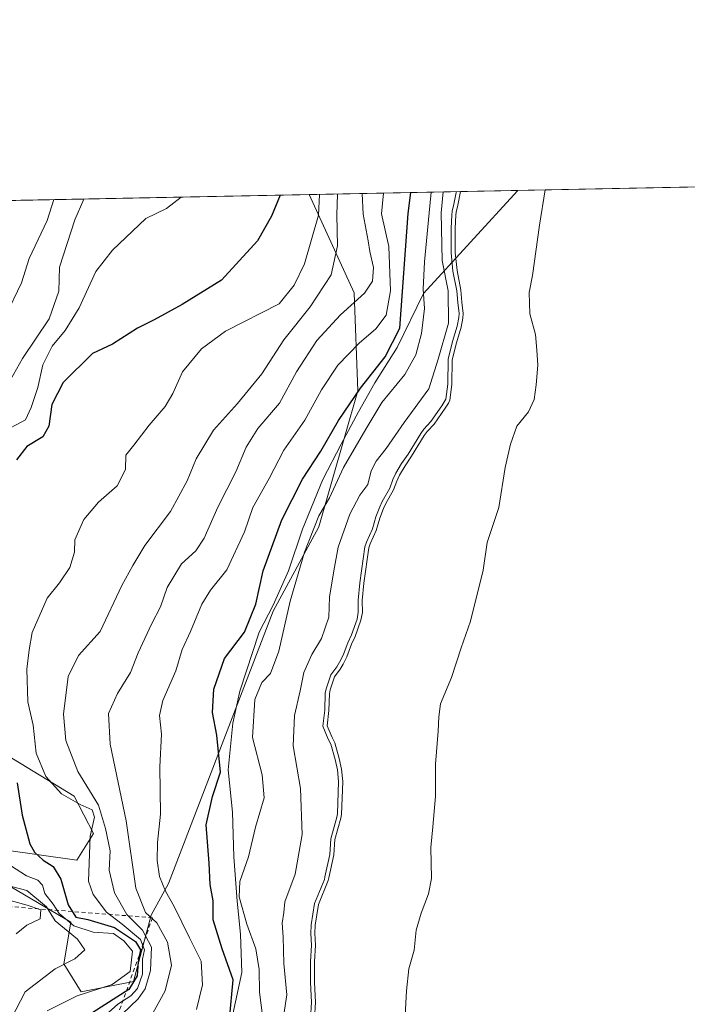
# Model space of a CAD drawing. Units: metres. Extents: x 634512 to 637964, y 4741312 to 4743693.
# Drawn here: x 635675 to 635839, y 4743451 to 4743693 of the extents above; entities that cross this region are included whole.
import ezdxf

# ---------------------------------------------------------------- set-up
doc = ezdxf.new("R2010")
doc.units = ezdxf.units.M
doc.header["$MEASUREMENT"] = 0
doc.linetypes.add('DGN Style 2', pattern=[1.6480167562047852, 0.988810053722871, -0.6592067024819142])
for name, color, linetype, lineweight in [('Arbolado forestal CxS', 92, 'Continuous', 0), ('Comarca CxS', 21, 'Continuous', 0), ('Comunidad Autónoma CxS', 142, 'Continuous', 0), ('Curva de nivel maestra', 30, 'Continuous', 30), ('Curva de nivel normal', 30, 'Continuous', 0), ('Embalse Cxs', 142, 'Continuous', 13), ('Escarpado lineal', 30, 'DGN Style 2', 0), ('Espacio natural protegido', 121, 'Continuous', 13), ('Espacio natural protegido CxS', 121, 'Continuous', 0), ('Municipio CxS', 4, 'Continuous', 0), ('Provincia CxS', 1, 'Continuous', 0), ('Suelo desnudo CxS', 253, 'Continuous', 0)]:
    doc.layers.add(name, color=color, linetype=linetype, lineweight=lineweight)

msp = doc.modelspace()

# ---------------------------------------------------------------- linework, layer by layer
at = {"layer": 'Arbolado forestal CxS', "color": 92, "linetype": 'Continuous', "lineweight": 0, "extrusion": (0.3061203499052617, 0.006057511091757634, 0.951973548967225), "elevation": 223942.3132760966, "flags": 128}
msp.add_lwpolyline([(4730144.03118782, -694153.7745904155), (4730144.03118782, -694245.778557064)], dxfattribs=at)
at = {"layer": 'Arbolado forestal CxS', "color": 92, "linetype": 'Continuous', "lineweight": 0, "extrusion": (0.6967769580116445, 0.01378935589475759, 0.7171553000906057), "elevation": 508831.5215057745, "flags": 128}
msp.add_lwpolyline([(4730142.430234352, -522716.9300111749), (4730142.430234352, -522768.8614282351)], dxfattribs=at)
at = {"layer": 'Arbolado forestal CxS', "color": 92, "linetype": 'Continuous', "lineweight": 0}
for points in [[(635658.1984000001, 4743648.428099999, 650.9636000000028), (635745.7664999999, 4743650.160900001, 622.7939000000042), (635756.8284999998, 4743626.033700001, 612.3120999999956), (635757.7260999996, 4743601.925899999, 601.8488000000071), (635748.1640999997, 4743568.531500001, 595.8644000000058), (635736.9735000003, 4743547.808900001, 598.4054999999935), (635711.2285000002, 4743480.846700001, 605.2559000000037), (635706.9373000005, 4743473.1209, 610.1915000000008), (635702.6458999999, 4743456.808900001, 626.4487999999983), (635689.7736999998, 4743454.233100001, 631.8821000000025), (635685.4836999997, 4743461.102299999, 636.2832999999955), (635687.2001, 4743471.404100001, 629.104600000006), (635672.6120999996, 4743479.9893, 634.2266999999993)], [(635672.6120999996, 4743479.9893, 634.2266999999993), (635687.2001, 4743471.404100001, 629.104600000006), (635685.4836999997, 4743461.102299999, 636.2832999999955), (635689.7736999998, 4743454.233100001, 631.8821000000025), (635702.6458999999, 4743456.808900001, 626.4487999999983), (635706.9373000005, 4743473.1209, 610.1915000000008), (635711.2285000002, 4743480.846700001, 605.2559000000037), (635736.9735000003, 4743547.808900001, 598.4054999999935), (635748.1640999997, 4743568.531500001, 595.8644000000058), (635757.7260999996, 4743601.925899999, 601.8488000000071), (635756.8284999998, 4743626.033700001, 612.3120999999956), (635745.7664999999, 4743650.160900001, 622.7939000000042), (635783.0021000003, 4743650.897700001, 586.6021999999939), (635782.3256000001, 4743647.5866, 587.4330999999949), (635781.8830000004, 4743645.8762, 587.8533000000025), (635781.8015999999, 4743645.0703, 587.8375999999989), (635781.6935999999, 4743641.893999999, 587.6677000000054), (635781.6695999998, 4743635.8928, 588.876099999994), (635782.1124, 4743631.5032, 588.9851000000053), (635783.0906999996, 4743626.642300001, 587.7216999999946), (635783.2774, 4743623.707599999, 587.7431999999973), (635783.6051000003, 4743620.949100001, 587.2329000000027), (635783.5258999999, 4743619.808700001, 587.281099999993), (635783.1549000005, 4743617.6165, 587.6423000000068), (635781.9830999998, 4743613.7576, 586.5222999999969), (635780.9173999998, 4743609.600099999, 585.6953999999969), (635780.8165999996, 4743603.498000001, 585.372000000003), (635780.3509000001, 4743599.612500001, 585.5718999999954), (635780.0213000001, 4743598.951500001, 585.8546999999963), (635779.1728999997, 4743597.673400001, 586.6842999999935), (635776.4722999996, 4743593.7698, 587.2630999999965), (635774.7609000001, 4743591.913600001, 587.4081000000006), (635774.0697, 4743590.929199999, 587.386799999993), (635770.9683999997, 4743585.8507, 587.1469999999972), (635769.3505999995, 4743583.5174, 586.9593000000023), (635767.9944000002, 4743581.204, 586.7774000000063), (635767.2912, 4743579.7645, 586.6156999999948), (635766.5164000001, 4743577.6347, 586.2149000000063), (635764.6508999999, 4743574.2709, 586.3303000000016), (635764.0806, 4743573.025800001, 586.2820999999967), (635763.1352000004, 4743570.639599999, 586.1465000000027), (635762.2648999998, 4743567.6483, 585.7638000000006), (635760.7654999997, 4743564.367699999, 586.1368999999977), (635760.4622, 4743563.383099999, 586.1294999999955), (635759.2314999999, 4743554.675899999, 586.2932000000001), (635758.807, 4743550.4308, 586.198900000003), (635758.8465, 4743547.493600001, 585.869200000001), (635758.5130000003, 4743545.557499999, 585.8350000000064), (635757.0708999997, 4743541.575400001, 586.1671999999963), (635756.2159000002, 4743539.654800001, 586.2179999999935), (635755.039, 4743536.581, 586.2566999999982), (635754.1311999997, 4743534.744200001, 586.4305000000022), (635753.3822999997, 4743533.539200001, 586.7097000000067), (635752.0236000001, 4743531.665100001, 587.2073999999993), (635750.9165000003, 4743528.484800001, 586.9545000000071), (635750.7499000002, 4743527.520600001, 586.7896000000037), (635750.6470999997, 4743523.4235, 586.3064000000013), (635750.1797000002, 4743519.660499999, 586.3154000000068), (635751.3949999996, 4743516.736199999, 585.3043999999937), (635752.0647999998, 4743515.467800001, 584.9933000000019), (635753.1761999996, 4743511.635, 584.8748999999953), (635753.7336999997, 4743508.976600001, 585.0145000000048), (635754.0148, 4743505.985500001, 585.2225000000036), (635753.7154999999, 4743497.863600001, 585.9122999999963), (635753.5334000001, 4743496.918, 586.0742000000029), (635752.0881000003, 4743491.710300001, 587.0865000000049), (635751.8249000004, 4743487.9034, 586.545299999998), (635750.6287000002, 4743482.280400001, 586.5114999999934), (635750.4639999997, 4743481.595699999, 586.4931999999973), (635748.0458000004, 4743475.706599999, 587.0293999999994), (635747.2413999997, 4743470.670600001, 586.5396000000037), (635747.1993000006, 4743468.645300001, 586.187699999995), (635747.3355, 4743465.706300001, 585.8812999999936), (635747.0691000001, 4743461.6305, 586.0432000000001), (635747.0861999998, 4743456.5922, 585.9324999999953), (635747.3384999996, 4743451.711200001, 585.4499999999971), (635747.0981000002, 4743447.613399999, 585.6733999999997)], [(635672.6120999996, 4743479.9893, 634.2266999999993), (635687.2001, 4743471.404100001, 629.104600000006), (635685.4836999997, 4743461.102299999, 636.2832999999955), (635689.7736999998, 4743454.233100001, 631.8821000000025), (635702.6458999999, 4743456.808900001, 626.4487999999983), (635706.9373000005, 4743473.1209, 610.1915000000008), (635711.2285000002, 4743480.846700001, 605.2559000000037), (635736.9735000003, 4743547.808900001, 598.4054999999935), (635748.1640999997, 4743568.531500001, 595.8644000000058), (635757.7260999996, 4743601.925899999, 601.8488000000071), (635756.8284999998, 4743626.033700001, 612.3120999999956), (635745.7664999999, 4743650.161, 622.7939000000042)], [(635672.6120999996, 4743479.9893, 634.2266999999993), (635687.2001, 4743471.404100001, 629.104600000006), (635685.4836999997, 4743461.102299999, 636.2832999999955), (635689.7736999998, 4743454.233100001, 631.8821000000025), (635702.6458999999, 4743456.808900001, 626.4487999999983), (635706.9373000005, 4743473.1209, 610.1915000000008), (635711.2285000002, 4743480.846700001, 605.2559000000037), (635736.9735000003, 4743547.808900001, 598.4054999999935), (635748.1640999997, 4743568.531500001, 595.8644000000058), (635757.7260999996, 4743601.925899999, 601.8488000000071), (635756.8284999998, 4743626.033700001, 612.3120999999956), (635745.7664999999, 4743650.161, 622.7939000000042)], [(635747.0981000002, 4743447.613399999, 585.6733999999997), (635747.3384999996, 4743451.711200001, 585.4499999999971), (635747.0861999998, 4743456.5922, 585.9324999999953), (635747.0691000001, 4743461.6305, 586.0432000000001), (635747.3355, 4743465.706300001, 585.8812999999936), (635747.1993000006, 4743468.645300001, 586.187699999995), (635747.2413999997, 4743470.670600001, 586.5396000000037), (635748.0458000004, 4743475.706599999, 587.0293999999994), (635750.4639999997, 4743481.595699999, 586.4931999999973), (635750.6287000002, 4743482.280400001, 586.5114999999934), (635751.8249000004, 4743487.9034, 586.545299999998), (635752.0881000003, 4743491.710300001, 587.0865000000049), (635753.5334000001, 4743496.918, 586.0742000000029), (635753.7154999999, 4743497.863600001, 585.9122999999963), (635754.0148, 4743505.985500001, 585.2225000000036), (635753.7336999997, 4743508.976600001, 585.0145000000048), (635753.1761999996, 4743511.635, 584.8748999999953), (635752.0647999998, 4743515.467800001, 584.9933000000019), (635751.3949999996, 4743516.736199999, 585.3043999999937), (635750.1797000002, 4743519.660499999, 586.3154000000068), (635750.6470999997, 4743523.4235, 586.3064000000013), (635750.7499000002, 4743527.520600001, 586.7896000000037), (635750.9165000003, 4743528.484800001, 586.9545000000071), (635752.0236000001, 4743531.665100001, 587.2073999999993), (635753.3822999997, 4743533.539200001, 586.7097000000067), (635754.1311999997, 4743534.744200001, 586.4305000000022), (635755.039, 4743536.581, 586.2566999999982), (635756.2159000002, 4743539.654800001, 586.2179999999935), (635757.0708999997, 4743541.575400001, 586.1671999999963), (635758.5130000003, 4743545.557499999, 585.8350000000064), (635758.8465, 4743547.493600001, 585.869200000001), (635758.807, 4743550.4308, 586.198900000003), (635759.2314999999, 4743554.675899999, 586.2932000000001), (635760.4622, 4743563.383099999, 586.1294999999955), (635760.7654999997, 4743564.367699999, 586.1368999999977), (635762.2648999998, 4743567.6483, 585.7638000000006), (635763.1352000004, 4743570.639599999, 586.1465000000027), (635764.0806, 4743573.025800001, 586.2820999999967), (635764.6508999999, 4743574.2709, 586.3303000000016), (635766.5164000001, 4743577.6347, 586.2149000000063), (635767.2912, 4743579.7645, 586.6156999999948), (635767.9944000002, 4743581.204, 586.7774000000063), (635769.3505999995, 4743583.5174, 586.9593000000023), (635770.9683999997, 4743585.8507, 587.1469999999972), (635774.0697, 4743590.929199999, 587.386799999993), (635774.7609000001, 4743591.913600001, 587.4081000000006), (635776.4722999996, 4743593.7698, 587.2630999999965), (635779.1728999997, 4743597.673400001, 586.6842999999935), (635780.0213000001, 4743598.951500001, 585.8546999999963), (635780.3509000001, 4743599.612500001, 585.5718999999954), (635780.8165999996, 4743603.498000001, 585.372000000003), (635780.9173999998, 4743609.600099999, 585.6953999999969), (635781.9830999998, 4743613.7576, 586.5222999999969), (635783.1549000005, 4743617.6165, 587.6423000000068), (635783.5258999999, 4743619.808700001, 587.281099999993), (635783.6051000003, 4743620.949100001, 587.2329000000027), (635783.2774, 4743623.707599999, 587.7431999999973), (635783.0906999996, 4743626.642300001, 587.7216999999946), (635782.1124, 4743631.5032, 588.9851000000053), (635781.6695999998, 4743635.8928, 588.876099999994), (635781.6935999999, 4743641.893999999, 587.6677000000054), (635781.8015999999, 4743645.0703, 587.8375999999989), (635781.8830000004, 4743645.8762, 587.8533000000025), (635782.3256000001, 4743647.5866, 587.4330999999949), (635783.0021000003, 4743650.897800001, 586.6021999999939)], [(635666.3501000004, 4743515.5023, 627.5436000000045), (635688.0588999996, 4743502.309900001, 618.0141000000004), (635692.7805000005, 4743493.188899999, 618.3438000000025), (635688.6503, 4743486.5781, 621.0635000000038), (635671.3053000001, 4743489.0573, 628.7112000000052)], [(635671.3053000001, 4743489.0573, 628.7112000000052), (635688.6503, 4743486.5781, 621.0635000000038), (635692.7805000005, 4743493.188899999, 618.3438000000025), (635688.0588999996, 4743502.309900001, 618.0141000000004), (635666.3501000004, 4743515.5023, 627.5436000000045)], [(635666.3501000004, 4743515.5023, 627.5436000000045), (635688.0588999996, 4743502.309900001, 618.0141000000004), (635692.7805000005, 4743493.188899999, 618.3438000000025), (635688.6503, 4743486.5781, 621.0635000000038), (635671.3053000001, 4743489.0573, 628.7112000000052)], [(635666.3501000004, 4743515.5023, 627.5436000000045), (635688.0588999996, 4743502.309900001, 618.0141000000004), (635692.7805000005, 4743493.188899999, 618.3438000000025), (635688.6503, 4743486.5781, 621.0635000000038), (635671.3053000001, 4743489.0573, 628.7112000000052)]]:
    msp.add_polyline3d(points, dxfattribs=at)
at = {"layer": 'Comarca CxS', "color": 21, "linetype": 'Continuous', "lineweight": 0, "flags": 128}
msp.add_lwpolyline([(637964.0700010483, 4741379.779982563), (634557.3200010227, 4741312.389982563), (634541.2997900697, 4742132.675843718), (634512.1400010207, 4743625.749982541), (635583.2346999992, 4743646.944800001), (635796.9720000006, 4743651.174300001), (635985.0071, 4743654.895099999), (636200.5612000002, 4743659.160499999), (637917.7500010486, 4743693.13998254), (637943.2795418168, 4742418.117995622)], close=True, dxfattribs=at)
at = {"layer": 'Comunidad Autónoma CxS', "color": 142, "linetype": 'Continuous', "lineweight": 0, "flags": 128}
msp.add_lwpolyline([(637964.0700010483, 4741379.779982563), (634557.3200010227, 4741312.389982563), (634541.2997900697, 4742132.675843718), (634512.1400010207, 4743625.749982541), (635583.2346999992, 4743646.944800001), (635796.9720000006, 4743651.174300001), (635985.0071, 4743654.895099999), (636200.5612000002, 4743659.160499999), (637917.7500010486, 4743693.13998254), (637943.2795418168, 4742418.117995622)], close=True, dxfattribs=at)
at = {"layer": 'Curva de nivel maestra', "color": 30, "linetype": 'Continuous', "lineweight": 30, "flags": 128}
for points, elevation in [([(635738.6948999995, 4743650.021000001), (635736.5300000003, 4743644.890100001), (635733.0899999999, 4743638.790100001), (635724.2000000002, 4743629.100099999), (635714.5499999998, 4743623.190099999), (635707.6600000003, 4743619.360099999), (635703.5800000001, 4743617.370100001), (635697.4900000002, 4743613.4301), (635692.5099999999, 4743611.130100001), (635685.29, 4743603.9801), (635682.5199999996, 4743598.620100001), (635681.8300000001, 4743593.290100001), (635680.3399999999, 4743590.620100001), (635676.4400000004, 4743588.290100001), (635673.8499999996, 4743584.950099999)], 625), ([(635726.2300000006, 4743447.5101), (635727.0999999996, 4743457.220100001), (635724.4400000004, 4743464.850099999), (635722.1799999997, 4743471.940099999), (635722.2100000001, 4743476.610099999), (635721.4900000002, 4743480.610099999), (635721.2000000002, 4743485.860099999), (635720.4900000002, 4743495.2601), (635722.0199999996, 4743502.2501), (635724.0199999996, 4743508.200099999), (635723.1299999999, 4743517.340100001), (635722.0499999998, 4743522.880100001), (635722.3300000001, 4743528.6501), (635724.9699999997, 4743536.210100001), (635729.8799999999, 4743542.6801), (635732.6900000004, 4743549.550100001), (635734.4400000004, 4743557.6801), (635739.0899999999, 4743570.2401), (635744.1399999997, 4743580.270099999), (635748.6799999997, 4743587.0801), (635753, 4743594.620100001), (635758.3600000005, 4743602.620100001), (635764.4199999999, 4743610.280099999), (635768.0599999997, 4743617.3101), (635770.1299999999, 4743645.550100001), (635770.7311000006, 4743650.654899999)], 600), ([(635674.0099999999, 4743505.610099999), (635675.29, 4743497.670100001), (635677.1500000004, 4743490.670100001), (635678.3099999997, 4743488.590100001), (635680.3899999997, 4743486.640100001), (635682.8600000005, 4743485.0601), (635684.7699999996, 4743481.970100001), (635686.5199999996, 4743475.640100001), (635688.4199999999, 4743472.600099999), (635691.4000000004, 4743472.0001), (635697.9500000002, 4743470.100099999), (635703.1200000001, 4743466.6501), (635704.3499999996, 4743464.550100001), (635703.7999999998, 4743461.670100001), (635703.54, 4743458.170100001), (635701.5, 4743454.870100001), (635692.6200000001, 4743449.1601)], 625)]:
    msp.add_lwpolyline(points, dxfattribs=dict(at, elevation=elevation))
at = {"layer": 'Curva de nivel normal', "color": 30, "linetype": 'Continuous', "lineweight": 0, "flags": 128}
for points, elevation in [([(635714.3372999999, 4743649.539000001), (635710.7599999999, 4743646.770099999), (635705.6600000003, 4743644.280099999), (635697.4600000001, 4743636.5001), (635693.3700000001, 4743631.2601), (635689.2400000002, 4743622.3201), (635685.8099999997, 4743616.790100001), (635682.5899999999, 4743612.940099999), (635680.3099999997, 4743608.370100001), (635679.0700000003, 4743602.7501), (635677.4600000001, 4743597.8101), (635676.0800000001, 4743594.8201), (635672.5599999997, 4743592.920100001)], 630), ([(635748.2922, 4743650.210999999), (635748.0899999999, 4743645.120100001), (635744.6699999999, 4743633.1801), (635742.0899999999, 4743627.9001), (635738.4299999997, 4743623.3301), (635725.2400000002, 4743616.600099999), (635719.29, 4743612.2501), (635714.6200000001, 4743606.620100001), (635712.2699999996, 4743601.290100001), (635710.3799999999, 4743598.120100001), (635706.5, 4743593.5001), (635702.7100000001, 4743588.5701), (635700.7400000002, 4743586.1501), (635700.6799999997, 4743582.620100001), (635698.6100000005, 4743578.620100001), (635694.0300000003, 4743574.620100001), (635690.3799999999, 4743570.290100001), (635688.1600000003, 4743565.290100001), (635688.0999999996, 4743562.290100001), (635686.9699999997, 4743558.5701), (635684.4400000004, 4743554.7601), (635681.3899999997, 4743550.970100001), (635677.6799999997, 4743542.540100001), (635676.9400000004, 4743538.3301), (635676.4299999997, 4743533.530099999), (635676.6399999997, 4743525.5601), (635677.9199999999, 4743519.800100001), (635678.7199999997, 4743512.920100001), (635681.0599999997, 4743507.200099999), (635684.9400000004, 4743502.9001), (635689.4699999997, 4743500.280099999), (635692.4900000002, 4743499.020099999), (635693, 4743497.200099999), (635691.9600000001, 4743492.4901), (635691.5700000003, 4743481.440099999), (635692.7199999997, 4743478.210100001), (635695.9900000002, 4743473.860099999), (635699.8499999996, 4743470.9001), (635704.3499999996, 4743467.090100001), (635705.2999999998, 4743464.610099999), (635704.8399999999, 4743462.280099999), (635704.8200000003, 4743458.610099999), (635703.5800000001, 4743455.0701), (635701.9199999999, 4743453.2501), (635698.7400000002, 4743451.2301), (635695.7400000002, 4743448.530099999)], 620), ([(635752.7454000004, 4743650.299100001), (635752.5599999997, 4743645.210100001), (635752.7300000006, 4743637.550100001), (635751.2000000002, 4743630.460100001), (635746.0300000003, 4743622.620100001), (635739.5199999996, 4743614.4901), (635734.1600000003, 4743606.100099999), (635728.2100000001, 4743598.8201), (635722.2599999999, 4743592.290100001), (635717.9800000006, 4743585.2501), (635715.7800000003, 4743579.8101), (635711.7400000002, 4743572.3201), (635705.4199999999, 4743563.920100001), (635702.4100000003, 4743559.020099999), (635699.7400000002, 4743554.110099999), (635694.4100000003, 4743542.780099999), (635689.0800000001, 4743536.920100001), (635686.5199999996, 4743531.720100001), (635685.4000000004, 4743522.460100001), (635686, 4743516.050100001), (635688.9000000004, 4743508.4001), (635694.04, 4743500.110099999), (635695.7599999999, 4743494.4001), (635696.9199999999, 4743488.9101), (635696.6699999999, 4743484.140100001), (635697.9600000001, 4743478.620100001), (635700.9500000002, 4743473.2601), (635704.8499999996, 4743469.380100001), (635707.04, 4743465.2401), (635706.7999999998, 4743459.4901), (635705.5199999996, 4743455.030099999), (635703.7599999999, 4743452.5701), (635699.79, 4743448.800100001)], 615), ([(635758.7999999998, 4743650.4189), (635759.04, 4743645.3301), (635760.3099999997, 4743638.790100001), (635760.6900000004, 4743636.200099999), (635761.5700000003, 4743632.2601), (635761.3799999999, 4743628.860099999), (635759.3799999999, 4743625.950099999), (635753.5099999999, 4743620.620100001), (635747.7000000002, 4743614.290100001), (635742.6900000004, 4743606.620100001), (635738.5300000003, 4743598.9001), (635733.1600000003, 4743592.710100001), (635730.2800000003, 4743588.100099999), (635727.7999999998, 4743582.020099999), (635723.3700000001, 4743573.370100001), (635720.0099999999, 4743565.7501), (635717.9600000001, 4743562.630100001), (635714.4199999999, 4743559.450099999), (635710.9100000003, 4743553.6501), (635709.2400000002, 4743548.890100001), (635707.0099999999, 4743544.590100001), (635703.7400000002, 4743537.530099999), (635701.8700000001, 4743532.7601), (635698.7000000002, 4743527.590100001), (635696.4900000002, 4743522.670100001), (635696.8700000001, 4743515.110099999), (635700.7800000003, 4743496.3101), (635703.2000000002, 4743479.7301), (635705.5499999998, 4743473.7501), (635708.3099999997, 4743471.1801), (635710.9600000001, 4743466.4901), (635711.9400000004, 4743460.800100001), (635710.4199999999, 4743454.520099999), (635705.5599999997, 4743445.7601)], 610), ([(635764.0647999998, 4743650.5231), (635763.5700000003, 4743645.420100001), (635765.3499999996, 4743637.440099999), (635765.7400000002, 4743626.550100001), (635764.7400000002, 4743620.5701), (635762.2000000002, 4743617.1601), (635758.0899999999, 4743613.6801), (635752.8200000003, 4743608.2401), (635748.7999999998, 4743602.210100001), (635744.7100000001, 4743594.710100001), (635739.5700000003, 4743587.340100001), (635735.9500000002, 4743580.440099999), (635731.9000000004, 4743573.300100001), (635729.8799999999, 4743567.290100001), (635725.54, 4743557.950099999), (635721.5499999998, 4743552.950099999), (635719.4199999999, 4743549.5001), (635716.6299999999, 4743542.790100001), (635714.5800000001, 4743538.380100001), (635713.0499999998, 4743533.1601), (635709.79, 4743525.840100001), (635709.04, 4743522.200099999), (635709.5099999999, 4743517.590100001), (635709.0599999997, 4743509.520099999), (635709.25, 4743497.940099999), (635708.54, 4743490.9301), (635708.4299999997, 4743486.5701), (635709.0300000003, 4743482.620100001), (635710.4600000001, 4743479.0101), (635712.6399999997, 4743475.190099999), (635716.3399999999, 4743467.530099999), (635719.2300000006, 4743461.7601), (635719.6100000005, 4743455.9901), (635718.0599999997, 4743449.950099999)], 605), ([(635734.4199999999, 4743447.790100001), (635733.5899999999, 4743454.190099999), (635733.5, 4743459.7601), (635732.7100000001, 4743464.800100001), (635730.4400000004, 4743470.9001), (635728.5599999997, 4743477.600099999), (635728.7599999999, 4743481.4001), (635730.8600000005, 4743487.420100001), (635732.5999999996, 4743494.7301), (635734.7199999997, 4743501.940099999), (635734.2300000006, 4743507.610099999), (635731.8200000003, 4743516.720100001), (635732.4400000004, 4743526.0701), (635734.1500000004, 4743530.280099999), (635736.3099999997, 4743532.450099999), (635738.3600000005, 4743538.0101), (635741.1500000004, 4743550.2501), (635744.6600000003, 4743562.280099999), (635748.1500000004, 4743571.2401), (635750.7400000002, 4743575.610099999), (635754.2199999997, 4743583.090100001), (635759.6799999997, 4743592.5001), (635763.6500000004, 4743599.090100001), (635769.2999999998, 4743605.950099999), (635771.9600000001, 4743610.800100001), (635773.4199999999, 4743616.030099999), (635774.1500000004, 4743622.140100001), (635773.7999999998, 4743626.950099999), (635774.1500000004, 4743633.620100001), (635775.2599999999, 4743645.6601), (635775.7676999997, 4743650.754699999)], 595), ([(635738.4299999997, 4743441.140100001), (635740.3300000001, 4743453.520099999), (635739.5800000001, 4743461.2501), (635739.3899999997, 4743467.8101), (635739.1100000005, 4743471.110099999), (635739.5899999999, 4743473.780099999), (635739.8399999999, 4743476.360099999), (635742.3099999997, 4743483.1601), (635744.0700000003, 4743492.920100001), (635743.6799999997, 4743504.200099999), (635741.8099999997, 4743514.670100001), (635742.1799999997, 4743522.1501), (635743.5599999997, 4743528.220100001), (635744.4900000002, 4743532.7501), (635746.4500000002, 4743537.1501), (635748.8300000001, 4743541.090100001), (635750.6100000005, 4743546.290100001), (635750.8099999997, 4743551.2301), (635751.8300000001, 4743557.720100001), (635752.8899999997, 4743563.5601), (635755.8099999997, 4743571.620100001), (635758.2199999997, 4743576.290100001), (635760.1600000003, 4743578.950099999), (635761.0499999998, 4743582.290100001), (635762.2400000002, 4743584.700099999), (635764.6799999997, 4743587.8101), (635769.0899999999, 4743594.170100001), (635775.1600000003, 4743602.440099999), (635777.4400000004, 4743609.700099999), (635780.0099999999, 4743618.540100001), (635779.9699999997, 4743626.5001), (635778.4600000001, 4743633.9301), (635778.2300000006, 4743645.710100001), (635778.7341, 4743650.8134)], 590), ([(635746.0981999999, 4743447.6446), (635746.3370000003, 4743451.7148), (635746.0862999996, 4743456.5648), (635746.0690000001, 4743461.661599999), (635746.3339999998, 4743465.7159), (635746.1988000004, 4743468.6326), (635746.2429999998, 4743470.760399999), (635747.0766000003, 4743475.9791), (635749.5097000003, 4743481.9045), (635749.6533000004, 4743482.501499999), (635750.8321000002, 4743488.0427), (635751.0975000003, 4743491.8803), (635752.5591000002, 4743497.146700001), (635752.7189999997, 4743497.977299999), (635753.0131000001, 4743505.9571), (635752.7434, 4743508.8268), (635752.2051999997, 4743511.392899999), (635751.1327999998, 4743515.0913), (635750.4891999997, 4743516.310000001), (635749.1546999998, 4743519.521199999), (635749.6486999998, 4743523.498000001), (635749.7520000003, 4743527.618899999), (635749.9451000001, 4743528.736099999), (635751.1276000004, 4743532.132999999), (635752.5517999995, 4743534.0974), (635753.2561999997, 4743535.230900001), (635754.1217999998, 4743536.9823), (635755.2915000003, 4743540.0373), (635756.1427999996, 4743541.9496), (635757.5426000003, 4743545.8147), (635757.8453000003, 4743547.5725), (635757.8063000003, 4743550.474099999), (635758.2385, 4743554.795800001), (635759.4830999998, 4743563.6018), (635759.8289999999, 4743564.724400001), (635761.3251, 4743567.9978), (635762.1881999997, 4743570.964299999), (635763.1605000002, 4743573.418600001), (635763.7577000001, 4743574.7224), (635765.6036, 4743578.050799999), (635766.3695, 4743580.156099999), (635767.1124999998, 4743581.677100001), (635768.5071, 4743584.056), (635770.1299999999, 4743586.396700001), (635773.2329000002, 4743591.477800001), (635773.9807000002, 4743592.5427), (635775.6897, 4743594.396299999), (635778.3450999996, 4743598.2345), (635779.1540000001, 4743599.453199999), (635779.3786000004, 4743599.903700001), (635779.8175999997, 4743603.566000001), (635779.9194, 4743609.734400001), (635781.0198999997, 4743614.0273), (635782.1794999996, 4743617.846200001), (635782.5317000002, 4743619.927200001), (635782.6009999998, 4743620.9246), (635782.2812000001, 4743623.616900001), (635782.0970000002, 4743626.511399999), (635781.1223999998, 4743631.3541), (635780.6694, 4743635.844599999), (635780.6935999999, 4743641.913100001), (635780.8032999998, 4743645.137700001), (635780.8957000002, 4743646.052800001), (635781.3509999998, 4743647.812200001), (635781.9418000003, 4743650.704100001)], 585), ([(635781.9418000003, 4743650.704100001), (635781.9773000004, 4743650.877499999)], 585), ([(635683.0278000003, 4743648.919500001), (635681.3799999999, 4743643.800100001), (635676.9600000001, 4743634.420100001), (635675.0999999996, 4743628.440099999), (635671.2199999997, 4743620.4901)], 640), ([(635690.3898, 4743649.065199999), (635688.2300000006, 4743643.9301), (635684.4100000003, 4743632.350099999), (635684.2599999999, 4743626.460100001), (635681.9100000003, 4743619.620100001), (635675.3600000005, 4743609.880100001), (635672.3700000001, 4743604.6601)], 635), ([(635672.3799999999, 4743485.3101), (635676.2999999998, 4743482.770099999), (635679.1299999999, 4743481.670100001), (635680.2199999997, 4743480.450099999), (635680.8499999996, 4743478.390100001), (635682.9000000004, 4743475.770099999), (635684.3300000001, 4743473.530099999), (635687.9299999997, 4743470.470100001), (635692.6799999997, 4743468.960100001), (635697.6799999997, 4743468.5701), (635700.2100000001, 4743466.770099999), (635702.3399999999, 4743464.280099999), (635701.7999999998, 4743459.280099999), (635697.4000000004, 4743456.0701), (635688.7400000002, 4743453.2401), (635681.4100000003, 4743449.620100001)], 630), ([(635671.0899999999, 4743480.520099999), (635676.3899999997, 4743479.200099999), (635681.2000000002, 4743475.120100001), (635683.4000000004, 4743471.720100001), (635688.8399999999, 4743467.220100001), (635690.6200000001, 4743464.550100001), (635688.2100000001, 4743462.360099999), (635683.3700000001, 4743459.880100001), (635675.9699999997, 4743454.280099999), (635672.5599999997, 4743447.610099999)], 635), ([(635670.8600000005, 4743477.140100001), (635676.5199999996, 4743475.5701), (635679.8600000005, 4743474.390100001), (635679.6600000003, 4743472.190099999), (635676.4299999997, 4743470.630100001), (635673.7999999998, 4743468.4801)], 640)]:
    msp.add_lwpolyline(points, dxfattribs=dict(at, elevation=elevation))
at = {"layer": 'Embalse Cxs', "color": 142, "linetype": 'Continuous', "lineweight": 13, "extrusion": (0.01899600570451715, 0.0003758968212893318, 0.999819488942306), "elevation": 14427.16259697423, "flags": 128}
msp.add_lwpolyline([(4730143.886769352, -729386.8725961243), (4730143.886769352, -729527.7114803798)], dxfattribs=at)
msp.add_lwpolyline([(4730143.886769352, -729386.8725961243), (4730143.886769352, -729527.7114803798)], dxfattribs=at)
at = {"layer": 'Embalse Cxs', "color": 142, "linetype": 'Continuous', "lineweight": 13, "extrusion": (0.6963263001926937, 0.01377448776803074, 0.717593162695049), "elevation": 508474.7285731928, "flags": 128}
msp.add_lwpolyline([(4730148.660735244, -523059.5643014046), (4730148.660735244, -523088.5586825655)], dxfattribs=at)
at = {"layer": 'Embalse Cxs', "color": 142, "linetype": 'Continuous', "lineweight": 13}
for points in [[(635747.0981000002, 4743447.613399999, 585.6733999999997), (635747.3384999996, 4743451.711200001, 585.4499999999971), (635747.0861999998, 4743456.5922, 585.9324999999953), (635747.0691000001, 4743461.6305, 586.0432000000001), (635747.3355, 4743465.706300001, 585.8812999999936), (635747.1993000006, 4743468.645300001, 586.187699999995), (635747.2413999997, 4743470.670600001, 586.5396000000037), (635748.0458000004, 4743475.706599999, 587.0293999999994), (635750.4639999997, 4743481.595699999, 586.4931999999973), (635750.6287000002, 4743482.280400001, 586.5114999999934), (635751.8249000004, 4743487.9034, 586.545299999998), (635752.0881000003, 4743491.710300001, 587.0865000000049), (635753.5334000001, 4743496.918, 586.0742000000029), (635753.7154999999, 4743497.863600001, 585.9122999999963), (635754.0148, 4743505.985500001, 585.2225000000036), (635753.7336999997, 4743508.976600001, 585.0145000000048), (635753.1761999996, 4743511.635, 584.8748999999953), (635752.0647999998, 4743515.467800001, 584.9933000000019), (635751.3949999996, 4743516.736199999, 585.3043999999937), (635750.1797000002, 4743519.660499999, 586.3154000000068), (635750.6470999997, 4743523.4235, 586.3064000000013), (635750.7499000002, 4743527.520600001, 586.7896000000037), (635750.9165000003, 4743528.484800001, 586.9545000000071), (635752.0236000001, 4743531.665100001, 587.2073999999993), (635753.3822999997, 4743533.539200001, 586.7097000000067), (635754.1311999997, 4743534.744200001, 586.4305000000022), (635755.039, 4743536.581, 586.2566999999982), (635756.2159000002, 4743539.654800001, 586.2179999999935), (635757.0708999997, 4743541.575400001, 586.1671999999963), (635758.5130000003, 4743545.557499999, 585.8350000000064), (635758.8465, 4743547.493600001, 585.869200000001), (635758.807, 4743550.4308, 586.198900000003), (635759.2314999999, 4743554.675899999, 586.2932000000001), (635760.4622, 4743563.383099999, 586.1294999999955), (635760.7654999997, 4743564.367699999, 586.1368999999977), (635762.2648999998, 4743567.6483, 585.7638000000006), (635763.1352000004, 4743570.639599999, 586.1465000000027), (635764.0806, 4743573.025800001, 586.2820999999967), (635764.6508999999, 4743574.2709, 586.3303000000016), (635766.5164000001, 4743577.6347, 586.2149000000063), (635767.2912, 4743579.7645, 586.6156999999948), (635767.9944000002, 4743581.204, 586.7774000000063), (635769.3505999995, 4743583.5174, 586.9593000000023), (635770.9683999997, 4743585.8507, 587.1469999999972), (635774.0697, 4743590.929199999, 587.386799999993), (635774.7609000001, 4743591.913600001, 587.4081000000006), (635776.4722999996, 4743593.7698, 587.2630999999965), (635779.1728999997, 4743597.673400001, 586.6842999999935), (635780.0213000001, 4743598.951500001, 585.8546999999963), (635780.3509000001, 4743599.612500001, 585.5718999999954), (635780.8165999996, 4743603.498000001, 585.372000000003), (635780.9173999998, 4743609.600099999, 585.6953999999969), (635781.9830999998, 4743613.7576, 586.5222999999969), (635783.1549000005, 4743617.6165, 587.6423000000068), (635783.5258999999, 4743619.808700001, 587.281099999993), (635783.6051000003, 4743620.949100001, 587.2329000000027), (635783.2774, 4743623.707599999, 587.7431999999973), (635783.0906999996, 4743626.642300001, 587.7216999999946), (635782.1124, 4743631.5032, 588.9851000000053), (635781.6695999998, 4743635.8928, 588.876099999994), (635781.6935999999, 4743641.893999999, 587.6677000000054), (635781.8015999999, 4743645.0703, 587.8375999999989), (635781.8830000004, 4743645.8762, 587.8533000000025), (635782.3256000001, 4743647.5866, 587.4330999999949), (635783.0021000003, 4743650.897700001, 586.6021999999939), (635803.8042000001, 4743651.309400001, 566.4088000000047), (635944.5900999998, 4743654.0952, 563.732799999998)], [(635769.3546000002, 4743448.485200001, 566.198900000003), (635769.6721000001, 4743454.517700001, 566.4851000000053), (635770.3071, 4743459.915200001, 566.9027999999962), (635771.5771000005, 4743464.518999999, 566.3000999999931), (635772.0533999996, 4743469.440300001, 566.9302000000025), (635773.3234000001, 4743473.5678, 567.3122000000003), (635775.0696, 4743478.3303, 566.9397000000026), (635775.8634000003, 4743482.1403, 566.4467000000004), (635775.7045999998, 4743489.760299999, 566.6741000000038), (635776.1809, 4743494.840299999, 566.417100000006), (635776.8158999998, 4743502.3016, 566.2283000000025), (635776.8158999998, 4743510.2391, 565.5967999999993), (635777.4508999997, 4743518.335300001, 565.2814999999973), (635777.6096000001, 4743521.8279, 566.4600999999967), (635778.0859000003, 4743525.002900001, 567.3592999999964), (635780.7845999999, 4743531.511600001, 567.1206999999995), (635783.1659000004, 4743538.814099999, 568.2741999999998), (635785.3883999997, 4743545.322899999, 567.3616000000038), (635788.5634000005, 4743557.864200001, 565.8310999999958), (635789.5159999998, 4743564.690400001, 566.6138999999966), (635792.3733999999, 4743573.263, 566.3919000000024), (635793.9609000003, 4743583.1055, 567.0806000000011), (635795.2309999998, 4743588.820499999, 567.3335999999981), (635796.8185000002, 4743593.265500001, 567.3764999999985), (635799.6759000003, 4743596.757999999, 566.0930999999982), (635801.1047, 4743599.774300001, 565.9915999999939), (635801.5809000004, 4743603.4255, 567.199299999993), (635801.9961000001, 4743608.270199999, 568.3766999999935), (635801.7315999996, 4743611.974400001, 566.6919000000053), (635801.4221999999, 4743615.808, 565.7991000000038), (635799.9934, 4743620.8881, 567.2253999999957), (635799.8346999995, 4743626.126800001, 566.7483000000066), (635800.6284999996, 4743630.2543, 566.1358000000037), (635802.3746999997, 4743642.6369, 566.4801000000007), (635803.8042000001, 4743651.309400001, 566.4088000000047), (635944.5900999998, 4743654.0952, 563.732799999998)], [(635747.0981000002, 4743447.613399999, 585.6733999999997), (635747.3384999996, 4743451.711200001, 585.4499999999971), (635747.0861999998, 4743456.5922, 585.9324999999953), (635747.0691000001, 4743461.6305, 586.0432000000001), (635747.3355, 4743465.706300001, 585.8812999999936), (635747.1993000006, 4743468.645300001, 586.187699999995), (635747.2413999997, 4743470.670600001, 586.5396000000037), (635748.0458000004, 4743475.706599999, 587.0293999999994), (635750.4639999997, 4743481.595699999, 586.4931999999973), (635750.6287000002, 4743482.280400001, 586.5114999999934), (635751.8249000004, 4743487.9034, 586.545299999998), (635752.0881000003, 4743491.710300001, 587.0865000000049), (635753.5334000001, 4743496.918, 586.0742000000029), (635753.7154999999, 4743497.863600001, 585.9122999999963), (635754.0148, 4743505.985500001, 585.2225000000036), (635753.7336999997, 4743508.976600001, 585.0145000000048), (635753.1761999996, 4743511.635, 584.8748999999953), (635752.0647999998, 4743515.467800001, 584.9933000000019), (635751.3949999996, 4743516.736199999, 585.3043999999937), (635750.1797000002, 4743519.660499999, 586.3154000000068), (635750.6470999997, 4743523.4235, 586.3064000000013), (635750.7499000002, 4743527.520600001, 586.7896000000037), (635750.9165000003, 4743528.484800001, 586.9545000000071), (635752.0236000001, 4743531.665100001, 587.2073999999993), (635753.3822999997, 4743533.539200001, 586.7097000000067), (635754.1311999997, 4743534.744200001, 586.4305000000022), (635755.039, 4743536.581, 586.2566999999982), (635756.2159000002, 4743539.654800001, 586.2179999999935), (635757.0708999997, 4743541.575400001, 586.1671999999963), (635758.5130000003, 4743545.557499999, 585.8350000000064), (635758.8465, 4743547.493600001, 585.869200000001), (635758.807, 4743550.4308, 586.198900000003), (635759.2314999999, 4743554.675899999, 586.2932000000001), (635760.4622, 4743563.383099999, 586.1294999999955), (635760.7654999997, 4743564.367699999, 586.1368999999977), (635762.2648999998, 4743567.6483, 585.7638000000006), (635763.1352000004, 4743570.639599999, 586.1465000000027), (635764.0806, 4743573.025800001, 586.2820999999967), (635764.6508999999, 4743574.2709, 586.3303000000016), (635766.5164000001, 4743577.6347, 586.2149000000063), (635767.2912, 4743579.7645, 586.6156999999948), (635767.9944000002, 4743581.204, 586.7774000000063), (635769.3505999995, 4743583.5174, 586.9593000000023), (635770.9683999997, 4743585.8507, 587.1469999999972), (635774.0697, 4743590.929199999, 587.386799999993), (635774.7609000001, 4743591.913600001, 587.4081000000006), (635776.4722999996, 4743593.7698, 587.2630999999965), (635779.1728999997, 4743597.673400001, 586.6842999999935), (635780.0213000001, 4743598.951500001, 585.8546999999963), (635780.3509000001, 4743599.612500001, 585.5718999999954), (635780.8165999996, 4743603.498000001, 585.372000000003), (635780.9173999998, 4743609.600099999, 585.6953999999969), (635781.9830999998, 4743613.7576, 586.5222999999969), (635783.1549000005, 4743617.6165, 587.6423000000068), (635783.5258999999, 4743619.808700001, 587.281099999993), (635783.6051000003, 4743620.949100001, 587.2329000000027), (635783.2774, 4743623.707599999, 587.7431999999973), (635783.0906999996, 4743626.642300001, 587.7216999999946), (635782.1124, 4743631.5032, 588.9851000000053), (635781.6695999998, 4743635.8928, 588.876099999994), (635781.6935999999, 4743641.893999999, 587.6677000000054), (635781.8015999999, 4743645.0703, 587.8375999999989), (635781.8830000004, 4743645.8762, 587.8533000000025), (635782.3256000001, 4743647.5866, 587.4330999999949), (635783.0021000003, 4743650.897800001, 586.6021999999939)], [(635769.3546000002, 4743448.485200001, 566.198900000003), (635769.6721000001, 4743454.517700001, 566.4851000000053), (635770.3071, 4743459.915200001, 566.9027999999962), (635771.5771000005, 4743464.518999999, 566.3000999999931), (635772.0533999996, 4743469.440300001, 566.9302000000025), (635773.3234000001, 4743473.5678, 567.3122000000003), (635775.0696, 4743478.3303, 566.9397000000026), (635775.8634000003, 4743482.1403, 566.4467000000004), (635775.7045999998, 4743489.760299999, 566.6741000000038), (635776.1809, 4743494.840299999, 566.417100000006), (635776.8158999998, 4743502.3016, 566.2283000000025), (635776.8158999998, 4743510.2391, 565.5967999999993), (635777.4508999997, 4743518.335300001, 565.2814999999973), (635777.6096000001, 4743521.8279, 566.4600999999967), (635778.0859000003, 4743525.002900001, 567.3592999999964), (635780.7845999999, 4743531.511600001, 567.1206999999995), (635783.1659000004, 4743538.814099999, 568.2741999999998), (635785.3883999997, 4743545.322899999, 567.3616000000038), (635788.5634000005, 4743557.864200001, 565.8310999999958), (635789.5159999998, 4743564.690400001, 566.6138999999966), (635792.3733999999, 4743573.263, 566.3919000000024), (635793.9609000003, 4743583.1055, 567.0806000000011), (635795.2309999998, 4743588.820499999, 567.3335999999981), (635796.8185000002, 4743593.265500001, 567.3764999999985), (635799.6759000003, 4743596.757999999, 566.0930999999982), (635801.1047, 4743599.774300001, 565.9915999999939), (635801.5809000004, 4743603.4255, 567.199299999993), (635801.9961000001, 4743608.270199999, 568.3766999999935), (635801.7315999996, 4743611.974400001, 566.6919000000053), (635801.4221999999, 4743615.808, 565.7991000000038), (635799.9934, 4743620.8881, 567.2253999999957), (635799.8346999995, 4743626.126800001, 566.7483000000066), (635800.6284999996, 4743630.2543, 566.1358000000037), (635802.3746999997, 4743642.6369, 566.4801000000007), (635803.8042000001, 4743651.3093, 566.4087000000001)]]:
    msp.add_polyline3d(points, dxfattribs=at)
at = {"layer": 'Escarpado lineal', "color": 30, "linetype": 'DGN Style 2', "lineweight": 0}
msp.add_polyline3d([(635669.1414999999, 4743409.2554, 616.9799999999959), (635697.5510999998, 4743445.1974, 619.7258000000002), (635707.2866000002, 4743472.465399999, 610.1310999999987), (635637.8257999998, 4743477.8914, 651.7715999999928), (635625.4027000006, 4743487.558700001, 652.6214000000036)], dxfattribs=at)
at = {"layer": 'Espacio natural protegido', "color": 121, "linetype": 'Continuous', "lineweight": 13, "flags": 128}
msp.add_lwpolyline([(635796.9720008136, 4743651.174158669), (635796.9725000015, 4743651.087300001), (635773.9140000005, 4743625.8687), (635767.4207000004, 4743612.597800002), (635761.9095000019, 4743603.912000001), (635757.9074000001, 4743596.762), (635753.6551000006, 4743588.8482), (635749.1568000002, 4743580.168200001), (635744.1777000002, 4743567.926300002), (635740.7033000023, 4743557.729500001), (635736.962100002, 4743549.3115), (635733.4620000008, 4743542.674599998), (635728.7526000004, 4743528.145900001), (635727.0365000024, 4743520.250700003), (635725.8500000001, 4743508.799799998), (635726.9398999999, 4743498.383900002), (635727.2715999996, 4743487.453900003), (635728.1092000008, 4743476.527000002), (635728.9271000003, 4743468.398100002), (635729.2469000003, 4743458.993100002), (635727.0395000009, 4743448.806399999)], dxfattribs=at)
at = {"layer": 'Espacio natural protegido CxS', "color": 121, "linetype": 'Continuous', "lineweight": 0, "flags": 128}
msp.add_lwpolyline([(637964.0700010483, 4741379.779982563), (634557.3200010227, 4741312.389982563), (634541.2997900697, 4742132.675843718), (634512.1400010207, 4743625.749982541), (635583.2346999992, 4743646.944800001), (635796.9720000006, 4743651.174300001), (635985.0071, 4743654.895099999), (636200.5612000002, 4743659.160499999), (637917.7500010486, 4743693.13998254), (637943.2795418168, 4742418.117995622)], close=True, dxfattribs=at)
msp.add_lwpolyline([(637964.0700010483, 4741379.779982563), (634557.3200010227, 4741312.389982563), (634541.2997900697, 4742132.675843718), (634512.1400010207, 4743625.749982541), (635583.2346999992, 4743646.944800001), (635796.9720000006, 4743651.174300001), (635985.0071, 4743654.895099999), (636200.5612000002, 4743659.160499999), (637917.7500010486, 4743693.13998254), (637943.2795418168, 4742418.117995622)], close=True, dxfattribs=at)
msp.add_lwpolyline([(635583.2346999992, 4743646.944800001), (635796.9720000006, 4743651.174300001), (635796.972500001, 4743651.0873), (635773.914, 4743625.868699999), (635767.4206999998, 4743612.597800001), (635761.9094999991, 4743603.912), (635757.9073999998, 4743596.761999999), (635753.6551, 4743588.848200001), (635749.1567999996, 4743580.1682), (635744.1776999997, 4743567.926300001), (635740.7032999994, 4743557.7295), (635736.9620999993, 4743549.3115), (635733.4620000002, 4743542.674599999), (635728.7525999999, 4743528.1459), (635727.0364999997, 4743520.250700002), (635725.8499999995, 4743508.799799998), (635726.9398999994, 4743498.383900001), (635727.2715999992, 4743487.453900001), (635728.1092000003, 4743476.527000001), (635728.9270999997, 4743468.398100001), (635729.2468999998, 4743458.993100001), (635727.0395000003, 4743448.806399998)], dxfattribs=at)
at = {"layer": 'Municipio CxS', "color": 4, "linetype": 'Continuous', "lineweight": 0, "flags": 128}
msp.add_lwpolyline([(634541.2997900697, 4742132.675843718), (634512.1400010207, 4743625.749982541), (635583.2346999992, 4743646.944800001), (635796.9720000006, 4743651.174300001), (635985.0071, 4743654.895099999)], dxfattribs=at)
at = {"layer": 'Provincia CxS', "color": 1, "linetype": 'Continuous', "lineweight": 0, "flags": 128}
msp.add_lwpolyline([(637964.0700010483, 4741379.779982563), (634557.3200010227, 4741312.389982563), (634541.2997900697, 4742132.675843718), (634512.1400010207, 4743625.749982541), (635583.2346999992, 4743646.944800001), (635796.9720000006, 4743651.174300001), (635985.0071, 4743654.895099999), (636200.5612000002, 4743659.160499999), (637917.7500010486, 4743693.13998254), (637943.2795418168, 4742418.117995622)], close=True, dxfattribs=at)
at = {"layer": 'Suelo desnudo CxS', "color": 253, "linetype": 'Continuous', "lineweight": 0, "extrusion": (0.2717006156969501, 0.005376611622217032, 0.9623668050579062), "elevation": 198798.1487559066, "flags": 128}
msp.add_lwpolyline([(4730143.49860029, -701923.3014925858), (4730143.498600289, -701996.0997363246)], dxfattribs=at)
at = {"layer": 'Suelo desnudo CxS', "color": 253, "linetype": 'Continuous', "lineweight": 0, "extrusion": (0.6963263001926937, 0.01377448776803074, 0.717593162695049), "elevation": 508474.7285731928, "flags": 128}
msp.add_lwpolyline([(4730148.660735244, -523059.5643014046), (4730148.660735244, -523088.5586825655)], dxfattribs=at)
at = {"layer": 'Suelo desnudo CxS', "color": 253, "linetype": 'Continuous', "lineweight": 0}
for points in [[(635747.0981000002, 4743447.613399999, 585.6733999999997), (635747.3384999996, 4743451.711200001, 585.4499999999971), (635747.0861999998, 4743456.5922, 585.9324999999953), (635747.0691000001, 4743461.6305, 586.0432000000001), (635747.3355, 4743465.706300001, 585.8812999999936), (635747.1993000006, 4743468.645300001, 586.187699999995), (635747.2413999997, 4743470.670600001, 586.5396000000037), (635748.0458000004, 4743475.706599999, 587.0293999999994), (635750.4639999997, 4743481.595699999, 586.4931999999973), (635750.6287000002, 4743482.280400001, 586.5114999999934), (635751.8249000004, 4743487.9034, 586.545299999998), (635752.0881000003, 4743491.710300001, 587.0865000000049), (635753.5334000001, 4743496.918, 586.0742000000029), (635753.7154999999, 4743497.863600001, 585.9122999999963), (635754.0148, 4743505.985500001, 585.2225000000036), (635753.7336999997, 4743508.976600001, 585.0145000000048), (635753.1761999996, 4743511.635, 584.8748999999953), (635752.0647999998, 4743515.467800001, 584.9933000000019), (635751.3949999996, 4743516.736199999, 585.3043999999937), (635750.1797000002, 4743519.660499999, 586.3154000000068), (635750.6470999997, 4743523.4235, 586.3064000000013), (635750.7499000002, 4743527.520600001, 586.7896000000037), (635750.9165000003, 4743528.484800001, 586.9545000000071), (635752.0236000001, 4743531.665100001, 587.2073999999993), (635753.3822999997, 4743533.539200001, 586.7097000000067), (635754.1311999997, 4743534.744200001, 586.4305000000022), (635755.039, 4743536.581, 586.2566999999982), (635756.2159000002, 4743539.654800001, 586.2179999999935), (635757.0708999997, 4743541.575400001, 586.1671999999963), (635758.5130000003, 4743545.557499999, 585.8350000000064), (635758.8465, 4743547.493600001, 585.869200000001), (635758.807, 4743550.4308, 586.198900000003), (635759.2314999999, 4743554.675899999, 586.2932000000001), (635760.4622, 4743563.383099999, 586.1294999999955), (635760.7654999997, 4743564.367699999, 586.1368999999977), (635762.2648999998, 4743567.6483, 585.7638000000006), (635763.1352000004, 4743570.639599999, 586.1465000000027), (635764.0806, 4743573.025800001, 586.2820999999967), (635764.6508999999, 4743574.2709, 586.3303000000016), (635766.5164000001, 4743577.6347, 586.2149000000063), (635767.2912, 4743579.7645, 586.6156999999948), (635767.9944000002, 4743581.204, 586.7774000000063), (635769.3505999995, 4743583.5174, 586.9593000000023), (635770.9683999997, 4743585.8507, 587.1469999999972), (635774.0697, 4743590.929199999, 587.386799999993), (635774.7609000001, 4743591.913600001, 587.4081000000006), (635776.4722999996, 4743593.7698, 587.2630999999965), (635779.1728999997, 4743597.673400001, 586.6842999999935), (635780.0213000001, 4743598.951500001, 585.8546999999963), (635780.3509000001, 4743599.612500001, 585.5718999999954), (635780.8165999996, 4743603.498000001, 585.372000000003), (635780.9173999998, 4743609.600099999, 585.6953999999969), (635781.9830999998, 4743613.7576, 586.5222999999969), (635783.1549000005, 4743617.6165, 587.6423000000068), (635783.5258999999, 4743619.808700001, 587.281099999993), (635783.6051000003, 4743620.949100001, 587.2329000000027), (635783.2774, 4743623.707599999, 587.7431999999973), (635783.0906999996, 4743626.642300001, 587.7216999999946), (635782.1124, 4743631.5032, 588.9851000000053), (635781.6695999998, 4743635.8928, 588.876099999994), (635781.6935999999, 4743641.893999999, 587.6677000000054), (635781.8015999999, 4743645.0703, 587.8375999999989), (635781.8830000004, 4743645.8762, 587.8533000000025), (635782.3256000001, 4743647.5866, 587.4330999999949), (635783.0021000003, 4743650.897700001, 586.6021999999939), (635963.0164000001, 4743654.459899999, 583.8603000000003)], [(635747.0981000002, 4743447.613399999, 585.6733999999997), (635747.3384999996, 4743451.711200001, 585.4499999999971), (635747.0861999998, 4743456.5922, 585.9324999999953), (635747.0691000001, 4743461.6305, 586.0432000000001), (635747.3355, 4743465.706300001, 585.8812999999936), (635747.1993000006, 4743468.645300001, 586.187699999995), (635747.2413999997, 4743470.670600001, 586.5396000000037), (635748.0458000004, 4743475.706599999, 587.0293999999994), (635750.4639999997, 4743481.595699999, 586.4931999999973), (635750.6287000002, 4743482.280400001, 586.5114999999934), (635751.8249000004, 4743487.9034, 586.545299999998), (635752.0881000003, 4743491.710300001, 587.0865000000049), (635753.5334000001, 4743496.918, 586.0742000000029), (635753.7154999999, 4743497.863600001, 585.9122999999963), (635754.0148, 4743505.985500001, 585.2225000000036), (635753.7336999997, 4743508.976600001, 585.0145000000048), (635753.1761999996, 4743511.635, 584.8748999999953), (635752.0647999998, 4743515.467800001, 584.9933000000019), (635751.3949999996, 4743516.736199999, 585.3043999999937), (635750.1797000002, 4743519.660499999, 586.3154000000068), (635750.6470999997, 4743523.4235, 586.3064000000013), (635750.7499000002, 4743527.520600001, 586.7896000000037), (635750.9165000003, 4743528.484800001, 586.9545000000071), (635752.0236000001, 4743531.665100001, 587.2073999999993), (635753.3822999997, 4743533.539200001, 586.7097000000067), (635754.1311999997, 4743534.744200001, 586.4305000000022), (635755.039, 4743536.581, 586.2566999999982), (635756.2159000002, 4743539.654800001, 586.2179999999935), (635757.0708999997, 4743541.575400001, 586.1671999999963), (635758.5130000003, 4743545.557499999, 585.8350000000064), (635758.8465, 4743547.493600001, 585.869200000001), (635758.807, 4743550.4308, 586.198900000003), (635759.2314999999, 4743554.675899999, 586.2932000000001), (635760.4622, 4743563.383099999, 586.1294999999955), (635760.7654999997, 4743564.367699999, 586.1368999999977), (635762.2648999998, 4743567.6483, 585.7638000000006), (635763.1352000004, 4743570.639599999, 586.1465000000027), (635764.0806, 4743573.025800001, 586.2820999999967), (635764.6508999999, 4743574.2709, 586.3303000000016), (635766.5164000001, 4743577.6347, 586.2149000000063), (635767.2912, 4743579.7645, 586.6156999999948), (635767.9944000002, 4743581.204, 586.7774000000063), (635769.3505999995, 4743583.5174, 586.9593000000023), (635770.9683999997, 4743585.8507, 587.1469999999972), (635774.0697, 4743590.929199999, 587.386799999993), (635774.7609000001, 4743591.913600001, 587.4081000000006), (635776.4722999996, 4743593.7698, 587.2630999999965), (635779.1728999997, 4743597.673400001, 586.6842999999935), (635780.0213000001, 4743598.951500001, 585.8546999999963), (635780.3509000001, 4743599.612500001, 585.5718999999954), (635780.8165999996, 4743603.498000001, 585.372000000003), (635780.9173999998, 4743609.600099999, 585.6953999999969), (635781.9830999998, 4743613.7576, 586.5222999999969), (635783.1549000005, 4743617.6165, 587.6423000000068), (635783.5258999999, 4743619.808700001, 587.281099999993), (635783.6051000003, 4743620.949100001, 587.2329000000027), (635783.2774, 4743623.707599999, 587.7431999999973), (635783.0906999996, 4743626.642300001, 587.7216999999946), (635782.1124, 4743631.5032, 588.9851000000053), (635781.6695999998, 4743635.8928, 588.876099999994), (635781.6935999999, 4743641.893999999, 587.6677000000054), (635781.8015999999, 4743645.0703, 587.8375999999989), (635781.8830000004, 4743645.8762, 587.8533000000025), (635782.3256000001, 4743647.5866, 587.4330999999949), (635783.0021000003, 4743650.897800001, 586.6021999999939)]]:
    msp.add_polyline3d(points, dxfattribs=at)

doc.saveas('drawing.dxf')
